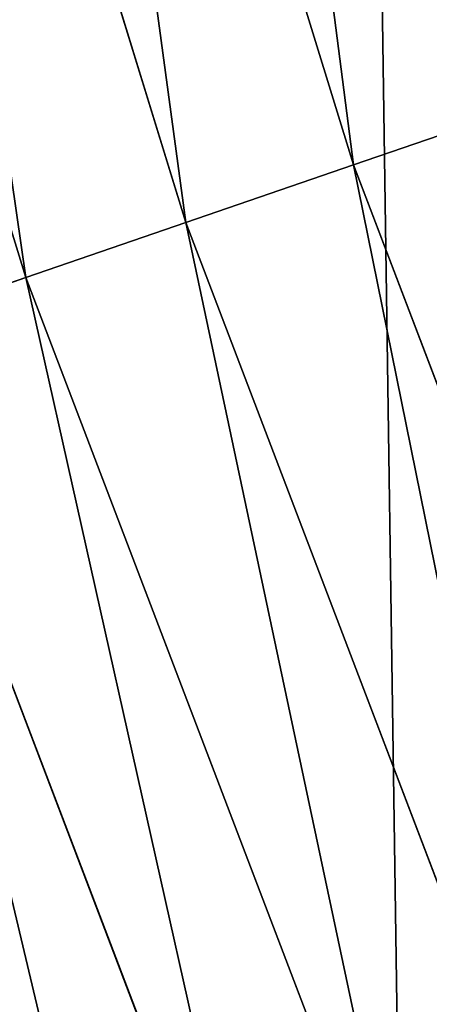
# Model space of a CAD drawing. Extents: x 0 to 1817, y -30 to 639.
# Drawn here: x 22 to 28, y 149 to 162 of the extents above; entities that cross this region are included whole.
import ezdxf

# ---------------------------------------------------------------- set-up
doc = ezdxf.new("R2010")
doc.units = 0
doc.header["$LTSCALE"] = 25.4
doc.layers.get('0').update_dxf_attribs({"color": 13, "linetype": 'CONTINUOUS'})

msp = doc.modelspace()

# ---------------------------------------------------------------- linework, layer by layer
at = {"color": 0}
for p, q in [((22.52688489400552, 173.3786857155644, 459.6180095148613), (26.66131509148356, 159.9426981713088, 459.6180095148613)), ((22.52688489400552, 173.3786857155644, 459.6180095148613), (26.66131509148356, 159.9426981713088, 459.6180095148613)), ((24.4498676569753, 159.1821500269056, 458.9347795960336), (20.27043010963351, 172.7644015454636, 458.9347795960336)), ((24.4498676569753, 159.1821500269056, 458.9347795960336), (20.27043010963351, 172.7644015454636, 458.9347795960336)), ((22.33798992710332, 158.4558453164258, 457.9612932452021), (18.11557147125269, 172.1777753212065, 457.9612932452021)), ((22.33798992710332, 158.4558453164258, 457.9612932452021), (18.11557147125269, 172.1777753212065, 457.9612932452021)), ((26.66131509148356, 159.9426981713088, 459.6180095148613), (28.93678295177962, 160.7252638483369, 459.9999999999999)), ((26.66131509148356, 159.9426981713088, 459.6180095148613), (28.93678295177962, 160.7252638483369, 459.9999999999999)), ((24.4498676569753, 159.1821500269056, 458.9347795960336), (26.66131509148356, 159.9426981713088, 459.6180095148613)), ((24.4498676569753, 159.1821500269056, 458.9347795960336), (26.66131509148356, 159.9426981713088, 459.6180095148613)), ((26.66131509148356, 159.9426981713088, 459.6180095148613), (31.66564878623583, 146.8058827802547, 459.6180095148613)), ((26.66131509148356, 159.9426981713088, 459.6180095148613), (31.66564878623583, 146.8058827802547, 459.6180095148613)), ((22.33798992710332, 158.4558453164258, 457.9612932452021), (24.4498676569753, 159.1821500269056, 458.9347795960336)), ((22.33798992710332, 158.4558453164258, 457.9612932452021), (24.4498676569753, 159.1821500269056, 458.9347795960336)), ((29.50867845901404, 145.9023274454656, 458.9347795960336), (24.4498676569753, 159.1821500269056, 458.9347795960336)), ((29.50867845901404, 145.9023274454656, 458.9347795960336), (24.4498676569753, 159.1821500269056, 458.9347795960336)), ((20.35963058593567, 157.7754594739193, 456.7131993704971), (22.33798992710332, 158.4558453164258, 457.9612932452021)), ((20.35963058593567, 157.7754594739193, 456.7131993704971), (22.33798992710332, 158.4558453164258, 457.9612932452021)), ((27.44882502231091, 145.0394543970377, 457.9612932452021), (22.33798992710332, 158.4558453164258, 457.9612932452021)), ((27.44882502231091, 145.0394543970377, 457.9612932452021), (22.33798992710332, 158.4558453164258, 457.9612932452021)), ((25.51920086353918, 144.2311344211936, 456.7131993704971), (20.35963058593567, 157.7754594739193, 456.7131993704971)), ((25.51920086353918, 144.2311344211936, 456.7131993704971), (20.35963058593567, 157.7754594739193, 456.7131993704971))]:
    msp.add_line(p, q, dxfattribs=at)
at = {"color": 95, "extrusion": (0, 0, -1)}
msp.add_arc((-229.8075807831923, 229.8075807831887), 229.8001152746743, 239.771179569038, 59.77117956903879, dxfattribs=at)
msp.add_arc((-229.8075807831923, 229.8075807831887), 229.8001152746743, 239.771179569038, 59.77117956903879, dxfattribs=at)
msp.add_arc((-229.8075807831923, 229.8075807831887), 229.8001152746743, 239.771179569038, 59.77117956903879, dxfattribs=at)
msp.add_arc((-229.8075807831923, 229.8075807831887), 229.8001152746743, 239.771179569038, 59.77117956903879, dxfattribs=at)
msp.add_arc((-229.8075807831923, 229.8075807831887), 229.8001152746743, 239.771179569038, 59.77117956903879, dxfattribs=at)
msp.add_arc((-229.8075807831923, 229.8075807831887), 229.8001152746743, 239.771179569038, 59.77117956903879, dxfattribs=at)
msp.add_arc((-229.8075807831923, 229.8075807831887), 229.8001152746743, 239.771179569038, 59.77117956903879, dxfattribs=at)
msp.add_arc((-229.8075807831923, 229.8075807831887), 229.8001152746743, 239.771179569038, 59.77117956903879, dxfattribs=at)
msp.add_arc((-229.8075807831923, 229.8075807831887), 229.8001152746743, 239.771179569038, 59.77117956903879, dxfattribs=at)
msp.add_arc((-229.8075807831923, 229.8075807831887), 229.8001152746743, 239.771179569038, 59.77117956903879, dxfattribs=at)
msp.add_arc((-229.8075807831923, 229.8075807831887), 229.8001152746743, 239.771179569038, 59.77117956903879, dxfattribs=at)
msp.add_arc((-229.8075807831923, 229.8075807831887), 229.8001152746743, 239.771179569038, 59.77117956903879, dxfattribs=at)
msp.add_arc((-229.8075807831923, 229.8075807831887), 229.8001152746743, 239.771179569038, 59.77117956903879, dxfattribs=at)
msp.add_arc((-229.8075807831923, 229.8075807831887), 229.8001152746743, 239.771179569038, 59.77117956903879, dxfattribs=at)
msp.add_arc((-229.8075807831923, 229.8075807831887), 229.8001152746743, 239.771179569038, 59.77117956903879, dxfattribs=at)
msp.add_arc((-229.8075807831923, 229.8075807831887), 229.8001152746743, 239.771179569038, 59.77117956903879, dxfattribs=at)
msp.add_arc((-229.8075807831923, 229.8075807831887), 229.8001152746743, 239.771179569038, 59.77117956903879, dxfattribs=at)
msp.add_arc((-229.8075807831923, 229.8075807831887), 229.8001152746743, 239.771179569038, 59.77117956903879, dxfattribs=at)
msp.add_arc((-229.8075807831923, 229.8075807831887), 229.8001152746743, 239.771179569038, 59.77117956903879, dxfattribs=at)
msp.add_arc((-229.8075807831923, 229.8075807831887), 229.8001152746743, 239.771179569038, 59.77117956903879, dxfattribs=at)
msp.add_arc((-229.8075807831923, 229.8075807831887), 229.8001152746743, 239.771179569038, 59.77117956903879, dxfattribs=at)
msp.add_arc((-229.8075807831923, 229.8075807831887), 229.8001152746743, 239.771179569038, 59.77117956903879, dxfattribs=at)
msp.add_arc((-229.8075807831923, 229.8075807831887), 229.8001152746743, 239.771179569038, 59.77117956903879, dxfattribs=at)
msp.add_arc((-229.8075807831923, 229.8075807831887), 229.8001152746743, 239.771179569038, 59.77117956903879, dxfattribs=at)
msp.add_arc((-229.8075807831923, 229.8075807831887), 229.8001152746743, 239.771179569038, 59.77117956903879, dxfattribs=at)
msp.add_arc((-229.8075807831923, 229.8075807831887), 229.8001152746743, 239.771179569038, 59.77117956903879, dxfattribs=at)
msp.add_arc((-229.8075807831923, 229.8075807831887), 229.8001152746743, 239.771179569038, 59.77117956903879, dxfattribs=at)
msp.add_arc((-229.8075807831923, 229.8075807831887), 229.8001152746743, 239.771179569038, 59.77117956903879, dxfattribs=at)
msp.add_arc((-229.8075807831923, 229.8075807831887), 229.8001152746743, 239.771179569038, 59.77117956903879, dxfattribs=at)
msp.add_arc((-229.8075807831923, 229.8075807831887), 229.8001152746743, 239.771179569038, 59.77117956903879, dxfattribs=at)
msp.add_arc((-229.8075807831923, 229.8075807831887), 229.8001152746743, 239.771179569038, 59.77117956903879, dxfattribs=at)
msp.add_arc((-229.8075807831923, 229.8075807831887), 229.8001152746743, 239.771179569038, 59.77117956903879, dxfattribs=at)
msp.add_arc((-229.8075807831923, 229.8075807831887), 229.8001152746743, 239.771179569038, 59.77117956903879, dxfattribs=at)
msp.add_arc((-229.8075807831923, 229.8075807831887), 229.8001152746743, 239.771179569038, 59.77117956903879, dxfattribs=at)
msp.add_arc((-229.8075807831923, 229.8075807831887), 229.8001152746743, 239.771179569038, 59.77117956903879, dxfattribs=at)
msp.add_arc((-229.8075807831923, 229.8075807831887), 229.8001152746743, 239.771179569038, 59.77117956903879, dxfattribs=at)
msp.add_arc((-229.8075807831923, 229.8075807831887), 229.8001152746743, 239.771179569038, 59.77117956903879, dxfattribs=at)
msp.add_arc((-229.8075807831923, 229.8075807831887), 229.8001152746743, 239.771179569038, 59.77117956903879, dxfattribs=at)
msp.add_arc((-229.8075807831923, 229.8075807831887), 229.8001152746743, 239.771179569038, 59.77117956903879, dxfattribs=at)
msp.add_arc((-229.8075807831923, 229.8075807831887), 229.8001152746743, 239.771179569038, 59.77117956903879, dxfattribs=at)
msp.add_arc((-229.8075807831923, 229.8075807831887), 229.8001152746743, 239.771179569038, 59.77117956903879, dxfattribs=at)
msp.add_arc((-229.8075807831923, 229.8075807831887), 229.8001152746743, 239.771179569038, 59.77117956903879, dxfattribs=at)
msp.add_arc((-229.8075807831923, 229.8075807831887), 229.8001152746743, 239.771179569038, 59.77117956903879, dxfattribs=at)
msp.add_arc((-229.8075807831923, 229.8075807831887), 229.8001152746743, 239.771179569038, 59.77117956903879, dxfattribs=at)
msp.add_arc((-229.8075807831923, 229.8075807831887), 229.8001152746743, 239.771179569038, 59.77117956903879, dxfattribs=at)
msp.add_arc((-229.8075807831923, 229.8075807831887), 229.8001152746743, 239.771179569038, 59.77117956903879, dxfattribs=at)
msp.add_arc((-229.8075807831923, 229.8075807831887), 229.8001152746743, 239.771179569038, 59.77117956903879, dxfattribs=at)
msp.add_arc((-229.8075807831923, 229.8075807831887), 229.8001152746743, 239.771179569038, 59.77117956903879, dxfattribs=at)
msp.add_arc((-229.8075807831923, 229.8075807831887), 229.8001152746743, 239.771179569038, 59.77117956903879, dxfattribs=at)
at = {"color": 0, "extrusion": (0, 0, -1)}
for centre, radius, start, end in [((-229.8075807831923, 229.8075807831887), 229.8001152746743, 239.771179569038, 59.77117956903879), ((-229.8075807831923, 229.8075807831887, -459.9999999999999), 212.4180875879361, 239.7711795690379, 59.771179569039)]:
    msp.add_arc(centre, radius, start, end, dxfattribs=at)
at = {"color": 109, "extrusion": (0, 0, -1)}
msp.add_arc((-229.8075807831923, 229.8075807831887, -459.9999999999999), 212.4180875879361, 239.7711795690379, 59.771179569039, dxfattribs=at)
msp.add_arc((-229.8075807831923, 229.8075807831887, -459.9999999999999), 212.4180875879361, 239.7711795690379, 59.771179569039, dxfattribs=at)
msp.add_arc((-229.8075807831923, 229.8075807831887, -459.9999999999999), 212.4180875879361, 239.7711795690379, 59.771179569039, dxfattribs=at)
msp.add_arc((-229.8075807831923, 229.8075807831887, -459.9999999999999), 212.4180875879361, 239.7711795690379, 59.771179569039, dxfattribs=at)
msp.add_arc((-229.8075807831923, 229.8075807831887, -459.9999999999999), 212.4180875879361, 239.7711795690379, 59.771179569039, dxfattribs=at)
msp.add_arc((-229.8075807831923, 229.8075807831887, -459.9999999999999), 212.4180875879361, 239.7711795690379, 59.771179569039, dxfattribs=at)
msp.add_arc((-229.8075807831923, 229.8075807831887, -459.9999999999999), 212.4180875879361, 239.7711795690379, 59.771179569039, dxfattribs=at)
msp.add_arc((-229.8075807831923, 229.8075807831887, -459.9999999999999), 212.4180875879361, 239.7711795690379, 59.771179569039, dxfattribs=at)
msp.add_arc((-229.8075807831923, 229.8075807831887, -459.9999999999999), 212.4180875879361, 239.7711795690379, 59.771179569039, dxfattribs=at)
msp.add_arc((-229.8075807831923, 229.8075807831887, -459.9999999999999), 212.4180875879361, 239.7711795690379, 59.771179569039, dxfattribs=at)
msp.add_arc((-229.8075807831923, 229.8075807831887, -459.9999999999999), 212.4180875879361, 239.7711795690379, 59.771179569039, dxfattribs=at)
msp.add_arc((-229.8075807831923, 229.8075807831887, -459.9999999999999), 212.4180875879361, 239.7711795690379, 59.771179569039, dxfattribs=at)
msp.add_arc((-229.8075807831923, 229.8075807831887, -459.9999999999999), 212.4180875879361, 239.7711795690379, 59.771179569039, dxfattribs=at)
msp.add_arc((-229.8075807831923, 229.8075807831887, -459.9999999999999), 212.4180875879361, 239.7711795690379, 59.771179569039, dxfattribs=at)
msp.add_arc((-229.8075807831923, 229.8075807831887, -459.9999999999999), 212.4180875879361, 239.7711795690379, 59.771179569039, dxfattribs=at)
msp.add_arc((-229.8075807831923, 229.8075807831887, -459.9999999999999), 212.4180875879361, 239.7711795690379, 59.771179569039, dxfattribs=at)
msp.add_arc((-229.8075807831923, 229.8075807831887, -459.9999999999999), 212.4180875879361, 239.7711795690379, 59.771179569039, dxfattribs=at)
msp.add_arc((-229.8075807831923, 229.8075807831887, -459.9999999999999), 212.4180875879361, 239.7711795690379, 59.771179569039, dxfattribs=at)
msp.add_arc((-229.8075807831923, 229.8075807831887, -459.9999999999999), 212.4180875879361, 239.7711795690379, 59.771179569039, dxfattribs=at)
msp.add_arc((-229.8075807831923, 229.8075807831887, -459.9999999999999), 212.4180875879361, 239.7711795690379, 59.771179569039, dxfattribs=at)
msp.add_arc((-229.8075807831923, 229.8075807831887, -459.9999999999999), 212.4180875879361, 239.7711795690379, 59.771179569039, dxfattribs=at)
msp.add_arc((-229.8075807831923, 229.8075807831887, -459.9999999999999), 212.4180875879361, 239.7711795690379, 59.771179569039, dxfattribs=at)
msp.add_arc((-229.8075807831923, 229.8075807831887, -459.9999999999999), 212.4180875879361, 239.7711795690379, 59.771179569039, dxfattribs=at)
msp.add_arc((-229.8075807831923, 229.8075807831887, -459.9999999999999), 212.4180875879361, 239.7711795690379, 59.771179569039, dxfattribs=at)
msp.add_arc((-229.8075807831923, 229.8075807831887, -459.9999999999999), 212.4180875879361, 239.7711795690379, 59.771179569039, dxfattribs=at)
msp.add_arc((-229.8075807831923, 229.8075807831887, -459.9999999999999), 212.4180875879361, 239.7711795690379, 59.771179569039, dxfattribs=at)
msp.add_arc((-229.8075807831923, 229.8075807831887, -459.9999999999999), 212.4180875879361, 239.7711795690379, 59.771179569039, dxfattribs=at)
msp.add_arc((-229.8075807831923, 229.8075807831887, -459.9999999999999), 212.4180875879361, 239.7711795690379, 59.771179569039, dxfattribs=at)
msp.add_arc((-229.8075807831923, 229.8075807831887, -459.9999999999999), 212.4180875879361, 239.7711795690379, 59.771179569039, dxfattribs=at)
msp.add_arc((-229.8075807831923, 229.8075807831887, -459.9999999999999), 212.4180875879361, 239.7711795690379, 59.771179569039, dxfattribs=at)
msp.add_arc((-229.8075807831923, 229.8075807831887, -459.9999999999999), 212.4180875879361, 239.7711795690379, 59.771179569039, dxfattribs=at)
msp.add_arc((-229.8075807831923, 229.8075807831887, -459.9999999999999), 212.4180875879361, 239.7711795690379, 59.771179569039, dxfattribs=at)
msp.add_arc((-229.8075807831923, 229.8075807831887, -459.9999999999999), 212.4180875879361, 239.7711795690379, 59.771179569039, dxfattribs=at)
msp.add_arc((-229.8075807831923, 229.8075807831887, -459.9999999999999), 212.4180875879361, 239.7711795690379, 59.771179569039, dxfattribs=at)
msp.add_arc((-229.8075807831923, 229.8075807831887, -459.9999999999999), 212.4180875879361, 239.7711795690379, 59.771179569039, dxfattribs=at)
msp.add_arc((-229.8075807831923, 229.8075807831887, -459.9999999999999), 212.4180875879361, 239.7711795690379, 59.771179569039, dxfattribs=at)
msp.add_arc((-229.8075807831923, 229.8075807831887, -459.9999999999999), 212.4180875879361, 239.7711795690379, 59.771179569039, dxfattribs=at)
msp.add_arc((-229.8075807831923, 229.8075807831887, -459.9999999999999), 212.4180875879361, 239.7711795690379, 59.771179569039, dxfattribs=at)
msp.add_arc((-229.8075807831923, 229.8075807831887, -459.9999999999999), 212.4180875879361, 239.7711795690379, 59.771179569039, dxfattribs=at)
msp.add_arc((-229.8075807831923, 229.8075807831887, -459.9999999999999), 212.4180875879361, 239.7711795690379, 59.771179569039, dxfattribs=at)
msp.add_arc((-229.8075807831923, 229.8075807831887, -459.9999999999999), 212.4180875879361, 239.7711795690379, 59.771179569039, dxfattribs=at)
msp.add_arc((-229.8075807831923, 229.8075807831887, -459.9999999999999), 212.4180875879361, 239.7711795690379, 59.771179569039, dxfattribs=at)
msp.add_arc((-229.8075807831923, 229.8075807831887, -459.9999999999999), 212.4180875879361, 239.7711795690379, 59.771179569039, dxfattribs=at)
msp.add_arc((-229.8075807831923, 229.8075807831887, -459.9999999999999), 212.4180875879361, 239.7711795690379, 59.771179569039, dxfattribs=at)
msp.add_arc((-229.8075807831923, 229.8075807831887, -459.9999999999999), 212.4180875879361, 239.7711795690379, 59.771179569039, dxfattribs=at)
msp.add_arc((-229.8075807831923, 229.8075807831887, -459.9999999999999), 212.4180875879361, 239.7711795690379, 59.771179569039, dxfattribs=at)
msp.add_arc((-229.8075807831923, 229.8075807831887, -459.9999999999999), 212.4180875879361, 239.7711795690379, 59.771179569039, dxfattribs=at)
msp.add_arc((-229.8075807831923, 229.8075807831887, -459.9999999999999), 212.4180875879361, 239.7711795690379, 59.771179569039, dxfattribs=at)

# ---------------------------------------------------------------- meshes
at = {"color": 0}
mesh = msp.add_polyface(dxfattribs=at)
corners = [(0.7700854996515658, 248.5136956790015), (0.2583952908661331, 219.0714539180984), (0.04216270154596486, 233.8007792530756), (1.417894721520452, 204.3862456313018), (2.43917249426421, 263.1497446663715), (3.515896361635669, 189.8054990635038), (5.042565048909239, 277.648783550474), (6.543779072454424, 175.3891296299114), (8.569565265148253, 291.9512326704998), (10.4891006344359, 161.1963772848288), (13.0056799425578, 305.9983201951492), (15.33564887501645, 147.2855630919782), (18.3326801343828, 319.7323236286921), (21.063508287892, 133.7138495707381), (24.52867605419742, 333.0968070050864), (27.64914187011508, 120.5370058030906), (31.56820702573294, 346.0368527954653), (35.0654878406812, 107.8091782665012), (39.42234610624833, 358.4992875760447), (43.28207084319504, 95.58266833442818), (48.05881895355528, 370.4329005291281), (52.26512717564805, 83.90771735876035), (57.44213644820913, 381.7886538793388), (61.97774353271156, 72.8323002173262), (67.53374052590638, 392.5198844003595), (72.38000869042627, 62.40192817482939), (78.29216262085023, 402.5824951641378), (83.42917750997776, 52.6594618673001), (89.67319406897788, 411.9351367446214), (95.07984658664844, 43.64493517854856), (101.6300677708474, 420.5393771314217), (107.2841408221396, 35.39539073234869), (114.1136503676746, 428.3598596551847), (119.9919101536254, 27.94472767635186), (124.1796221927322, 434.5832602907832), (133.150935631118, 21.32356238321704), (153.1271445868575, 450.7568047390723), (146.7071439963262, 15.55910264136964), (160.6048298812777, 10.67503585236128), (182.7843032384726, 466.4895791637558), (174.786884713629, 6.691431694257247), (189.195031388033, 3.624659651023478), (212.777585005749, 481.5775133633325), (203.7700637392648, 1.48732174680614), (218.4520898330617, 0.2882007615113054), (243.0906105222049, 496.0123044466752), (233.1807780749164, 0.03222414047830852), (247.8956051255523, 0.7204437465497278), (273.7091588062991, 509.7871805098184), (262.5361046042941, 2.350031537741185), (277.0421155584106, 4.914291188273588), (304.61886554428, 522.8956792397961), (291.3540296773597, 8.402685605211214), (305.4130362361311, 12.80088022763589), (335.8052298289471, 535.3316509463087), (319.1613637611256, 18.09080193043463), (332.5425174255382, 24.25071329064599), (345.5015111987128, 31.25530191119406), (367.2536209626818, 547.0892614468299), (346.9005336886756, 32.06907164514429), (351.7058642837515, 34.84058404494648), (474.6451409117599, 95.39962183287952), (398.9492853211383, 558.1629948035938), (430.8773532748741, 568.5476559113669), (463.0228461651135, 578.2383729346423), (495.3706833308755, 587.2305995932036), (609.5921210429458, 141.5815414755305), (527.9056891838526, 595.5201172949786), (560.6126003278669, 603.1030371151119), (593.4760727195021, 609.9758016204318), (626.4806888665667, 616.13518653833), (749.3710053634879, 169.745879759098), (659.6109650609824, 621.5783022694629), (692.8513586428746, 626.3025952432941), (726.1862752920988, 630.3058491161371), (759.6000763442165, 633.5861858108692), (891.6302457842044, 179.4244627012097), (793.077086127138, 636.142066398041), (826.6015993151691, 637.9722918178511), (860.1578882969745, 639.0760034426278), (893.7302105540257, 639.4526834797172), (1033.935747259779, 170.4516870643093), (927.3028160459476, 639.1021552143136), (960.8599545995132, 638.0245830924384), (994.385883297621, 636.2204726437378), (1027.864873864861, 633.6906702443387), (1061.281220046297, 630.4363627198077), (1173.852623205441, 142.9810795272781), (1094.619244975796, 626.4590767883252), (1127.863308530716, 621.7606783444509), (1160.997814669231, 616.3433715838039), (1194.007218746972, 610.2096979689437), (1309.027032050754, 97.4691432717601), (1226.876034809706, 603.362535037091), (1259.58884285832, 595.8050950501631), (1292.130296082932, 587.5409234878052), (1324.485128062645, 578.573897384039), (1432.286220190542, 37.51047738755258), (1356.638159927642, 568.9082235084165), (1388.574307480115, 558.5484363924489), (1420.278588270869, 547.4993962023393), (1451.736128628101, 535.766286458809), (1433.991869652651, 36.54162654008128), (1437.061810475748, 34.78592925938375), (1439.400379230085, 33.43963551910766), (1452.393362600546, 26.48358063389918), (1482.932170635305, 523.3546116054036), (1465.805326459872, 20.3742810122384), (1479.581158171708, 15.13684107671099), (1493.664249888644, 10.79278259143923), (1513.852079054627, 510.2701944260884), (1507.996731166, 7.359956224536876), (1522.519706763902, 4.85246819588493), (1544.481348192897, 496.5191733135868), (1537.17349866045, 3.280622311646951), (1551.897891281511, 2.650877623721396), (1574.805608706788, 482.1079993896208), (1566.63237893943, 2.965821888110969), (1581.316414463889, 4.224160931277498), (1604.810634344001, 467.0434334784576), (1595.889658003198, 6.420723968180019), (1610.292224973705, 9.54648485013873), (1634.482348617328, 451.3325429351501), (1624.464932138385, 13.58859915521615), (1638.349540803464, 18.53045696870157), (1664.077576494007, 434.8317445993059), (1651.888996133697, 24.3517511368142), (1665.027661602929, 31.02856071315376), (1666.186940751229, 433.6328301103885), (1677.711547616512, 38.53344925499974), (1669.308769068703, 431.65264780595), (1681.829380994642, 423.8784215787867), (1689.888533366131, 46.83557756554028), (1693.826171595995, 415.3179699728017), (1701.508581005384, 55.90083041874635), (1705.249843486875, 406.0064697198561), (1712.523941266033, 65.69195674615376), (1716.053454349114, 395.982183771799), (1722.889349669975, 76.16872270949291), (1726.192609828311, 385.2863040697941), (1732.562212530706, 87.28807703016128), (1735.62564595976, 373.9627822777953), (1741.502781979912, 99.00432789616114), (1744.313800374618, 362.0581491757342), (1749.674319299975, 111.2693307195562), (1752.22137158279, 349.6213234545629), (1757.043245891262, 124.0326859729101), (1759.315865678013, 336.7034106988604), (1763.579281253778, 137.2419462917563), (1765.568129862286, 323.3574933830238), (1769.255567416243, 150.8428319920668), (1770.952472240968, 309.6384127439935), (1774.048779301257, 164.7794541171179), (1775.446767396289, 295.6025434268493), (1777.939220573041, 178.9945440972019), (1779.032547305433, 281.3075618292995), (1780.910904573914, 193.4296890784639), (1781.695077229603, 266.812209096993), (1782.951620016893, 208.0255719538462), (1783.423416262233, 252.1760497435496), (1784.052981164489, 222.7222151098075), (1784.210462287507, 237.4592268871993)]
mesh.append_faces([[corners[k] for k in face] for face in [(0, 1, 2), (160, 159, 161)]], dxfattribs={"vtx0": -1, "color": 0})
mesh.append_faces([[corners[k] for k in face] for face in [(1, 0, 3), (3, 4, 5), (5, 6, 7), (7, 8, 9), (9, 10, 11), (11, 12, 13), (13, 14, 15), (15, 16, 17), (17, 18, 19), (19, 20, 21), (21, 22, 23), (23, 24, 25), (25, 26, 27), (27, 28, 29), (29, 30, 31), (31, 32, 33), (33, 34, 35), (35, 36, 37), (37, 36, 38), (38, 39, 40), (40, 39, 41), (41, 42, 43), (43, 42, 44), (44, 45, 46), (46, 45, 47), (47, 48, 49), (49, 48, 50), (50, 51, 52), (52, 51, 53), (53, 54, 55), (55, 54, 56), (56, 54, 57), (57, 58, 59), (59, 58, 60), (60, 58, 61), (61, 65, 66), (66, 70, 71), (71, 75, 76), (76, 80, 81), (81, 86, 87), (87, 91, 92), (92, 96, 97), (97, 101, 102), (102, 101, 103), (103, 101, 104), (104, 101, 105), (105, 106, 107), (107, 106, 108), (108, 106, 109), (109, 110, 111), (111, 110, 112), (112, 113, 114), (114, 113, 115), (115, 116, 117), (117, 116, 118), (118, 119, 120), (120, 119, 121), (121, 122, 123), (123, 122, 124), (124, 125, 126), (126, 125, 127), (127, 128, 129), (129, 131, 132), (132, 133, 134), (134, 135, 136), (136, 137, 138), (138, 139, 140), (140, 141, 142), (142, 143, 144), (144, 145, 146), (146, 147, 148), (148, 149, 150), (150, 151, 152), (152, 153, 154), (154, 155, 156), (156, 157, 158), (158, 159, 160)]], dxfattribs={"vtx0": -1, "vtx1": -1, "color": 0})
mesh.append_faces([[corners[k] for k in face] for face in [(3, 0, 4), (5, 4, 6), (7, 6, 8), (9, 8, 10), (11, 10, 12), (13, 12, 14), (15, 14, 16), (17, 16, 18), (19, 18, 20), (21, 20, 22), (23, 22, 24), (25, 24, 26), (27, 26, 28), (29, 28, 30), (31, 30, 32), (33, 32, 34), (35, 34, 36), (38, 36, 39), (41, 39, 42), (44, 42, 45), (47, 45, 48), (50, 48, 51), (53, 51, 54), (57, 54, 58), (61, 58, 62), (61, 62, 63), (61, 63, 64), (61, 64, 65), (66, 65, 67), (66, 67, 68), (66, 68, 69), (66, 69, 70), (71, 70, 72), (71, 72, 73), (71, 73, 74), (71, 74, 75), (76, 75, 77), (76, 77, 78), (76, 78, 79), (76, 79, 80), (81, 80, 82), (81, 82, 83), (81, 83, 84), (81, 84, 85), (81, 85, 86), (87, 86, 88), (87, 88, 89), (87, 89, 90), (87, 90, 91), (92, 91, 93), (92, 93, 94), (92, 94, 95), (92, 95, 96), (97, 96, 98), (97, 98, 99), (97, 99, 100), (97, 100, 101), (105, 101, 106), (109, 106, 110), (112, 110, 113), (115, 113, 116), (118, 116, 119), (121, 119, 122), (124, 122, 125), (127, 125, 128), (129, 128, 130), (129, 130, 131), (132, 131, 133), (134, 133, 135), (136, 135, 137), (138, 137, 139), (140, 139, 141), (142, 141, 143), (144, 143, 145), (146, 145, 147), (148, 147, 149), (150, 149, 151), (152, 151, 153), (154, 153, 155), (156, 155, 157), (158, 157, 159)]], dxfattribs={"vtx0": -1, "vtx2": -1, "color": 0})
mesh = msp.add_polyface(dxfattribs=at)
corners = [(17.79050382718034, 242.8537684846633, 459.9999999999999), (17.90147010799507, 215.0683747996345, 459.9999999999999), (17.39118716345673, 228.9592553121938, 459.9999999999999), (19.09771016386377, 256.6924158785014, 459.9999999999999), (19.31916755084429, 201.2406098299003, 459.9999999999999), (21.3072085153137, 270.4159382810241, 459.9999999999999), (21.63820869393013, 187.5351730154709, 459.9999999999999), (24.40953747037655, 283.9655694624354, 459.9999999999999), (24.84866304705064, 174.0107531408813, 459.9999999999999), (28.39141238017536, 297.2832878218384, 459.9999999999999), (28.93678295177962, 160.7252638483369, 459.9999999999999), (33.23578224506458, 310.3120648446487, 459.9999999999999), (33.88506245107029, 147.7355956426229, 459.9999999999999), (38.9219027295394, 322.996109307421, 459.9999999999999), (39.67231225242161, 135.0973722771976, 459.9999999999999), (45.4254249927429, 335.2811061844957, 459.9999999999999), (46.27375046372909, 122.8647125647667, 459.9999999999999), (52.71849995389262, 347.1144492332128, 459.9999999999999), (53.6611087130911, 111.089998632223, 459.9999999999999), (60.76989754637296, 358.4454662619496, 459.9999999999999), (55.75644551469958, 108.1904871670245, 459.9999999999999), (61.80275319834967, 99.82365161229852, 459.9999999999999), (69.54514044962228, 369.225636116214, 459.9999999999999), (70.66382014790075, 89.11391573258095, 459.9999999999999), (79.00665172630175, 379.4087964536992, 459.9999999999999), (80.2063651126774, 79.00665172629489, 459.9999999999999), (89.11391573258527, 388.9513414184813, 459.9999999999999), (90.38952545015755, 69.54514044960929, 459.9999999999999), (99.82365161230972, 397.8124083680331, 459.9999999999999), (101.1696953044274, 60.76989754637549, 459.9999999999999), (111.089998632231, 405.9540528532949, 459.9999999999999), (112.5007123331671, 52.7184999538937, 459.9999999999999), (122.8628540423083, 413.3446006725009, 459.9999999999999), (124.3340553818805, 45.42542499273243, 459.9999999999999), (132.9873913171141, 419.5932409465994, 459.9999999999999), (136.6190522589564, 38.92190272953327, 459.9999999999999), (161.4400630882611, 435.4903027157485, 459.9999999999999), (149.3030967217384, 33.2357822450552, 459.9999999999999), (162.3318737445429, 28.39141238017644, 459.9999999999999), (190.7637455241441, 451.0461719237269, 459.9999999999999), (175.6495921039412, 24.40953747036752, 459.9999999999999), (189.1992232853525, 21.30720851530648, 459.9999999999999), (202.922745687878, 19.09771016385474, 459.9999999999999), (220.4206773777359, 465.9649073872302, 459.9999999999999), (216.7613930817184, 17.79050382717059, 459.9999999999999), (230.6559062541814, 17.39118716345493, 459.9999999999999), (250.3937673181116, 480.2378241957721, 459.9999999999999), (244.5467867667411, 17.90147010798388, 459.9999999999999), (258.3745517364774, 19.31916755084068, 459.9999999999999), (280.6689538403124, 493.8582263867045, 459.9999999999999), (272.0799885509105, 21.6382086939276, 459.9999999999999), (285.6044084254975, 24.84866304704414, 459.9999999999999), (311.2320337145136, 506.819724116571, 459.9999999999999), (298.8898977180405, 28.93678295176987, 459.9999999999999), (311.8795659237602, 33.88506245106054, 459.9999999999999), (342.0686686492311, 519.116236658776, 459.9999999999999), (324.5177892891804, 39.67231225241837, 459.9999999999999), (336.7504490016117, 46.27375046372079, 459.9999999999999), (338.1884946994971, 47.11022475344065, 459.9999999999999), (343.5144604658308, 50.18201760312363, 459.9999999999999), (373.1643920180469, 530.7419952563387, 459.9999999999999), (467.9633087127608, 111.4846599348714, 459.9999999999999), (404.5046156463476, 541.691545828183, 459.9999999999999), (436.0746366553118, 551.9597515278966, 459.9999999999999), (467.8596443594692, 561.5417951535877, 459.9999999999999), (499.8447272150124, 570.4331814078236, 459.9999999999999), (605.0419492373893, 158.3960821488263, 459.9999999999999), (532.0148798153386, 578.6297390065613, 459.9999999999999), (564.3550099306715, 586.1276226360314, 459.9999999999999), (596.8499455883725, 592.9233147567386, 459.9999999999999), (629.4844421907188, 599.0136272536337, 459.9999999999999), (747.0544988765172, 187.0104863057242, 459.9999999999999), (662.2431896666411, 604.3957029318456, 459.9999999999999), (695.1108196543732, 609.0670168570244, 459.9999999999999), (728.0719127112129, 613.0253775399515, 459.9999999999999), (761.1110055474352, 616.2689279645879, 459.9999999999999), (891.587040684067, 196.8437329165003, 459.9999999999999), (794.2125982806881, 618.7961464593103, 459.9999999999999), (827.3611617075445, 620.6058474107821, 459.9999999999999), (860.5411445888624, 621.6971818201339, 459.9999999999999), (893.7369809454706, 622.0696377013288, 459.9999999999999), (1036.166582797716, 187.7275724053468, 459.9999999999999), (926.9330973607038, 621.7230403212728, 459.9999999999999), (960.1139202865365, 620.6575522818597, 459.9999999999999), (993.2638833496915, 618.873673443638, 459.9999999999999), (1026.367434654399, 616.3722406913248, 459.9999999999999), (1059.409044078418, 613.1544275412161, 459.9999999999999), (1178.319329166894, 159.8179848060968, 459.9999999999999), (1092.373210558728, 609.2217435906092, 459.9999999999999), (1125.244469363769, 604.576033809594, 459.9999999999999), (1158.007399348458, 599.2194776755538, 459.9999999999999), (1190.646630188787, 593.1545881506418, 459.9999999999999), (1315.628990933484, 113.587129225, 459.9999999999999), (1223.146849592725, 586.384210502874, 459.9999999999999), (1255.492810483734, 578.9115209712994, 459.9999999999999), (1287.669338153741, 570.7400252759318, 459.9999999999999), (1319.66133738217, 561.873556973057, 459.9999999999999), (1440.388766134398, 52.89851209264519, 459.9999999999999), (1351.453799517702, 552.3162756567756, 459.9999999999999), (1383.031809519368, 542.0726650075686, 459.9999999999999), (1414.380552953784, 531.1475306888833, 459.9999999999999), (1445.485322945101, 519.545998092534, 459.9999999999999), (1442.599060256159, 51.64301066600346, 459.9999999999999), (1445.712625351196, 49.86236469084268, 459.9999999999999), (1476.331527074682, 507.2735099342693, 459.9999999999999), (1448.091393073453, 48.49291306510746, 459.9999999999999), (1460.356567796227, 41.93704059140289, 459.9999999999999), (1473.024256413044, 36.19738555132479, 459.9999999999999), (1486.040213936462, 31.2985260289259, 459.9999999999999), (1506.904694226786, 494.3358237003393, 459.9999999999999), (1499.348704038129, 27.26143969276529, 459.9999999999999), (1512.892737720266, 24.1034139663206, 459.9999999999999), (1537.190481377623, 480.7390089464556, 459.9999999999999), (1526.614317351324, 21.83797200057668, 459.9999999999999), (1540.45468502076, 20.47481476583862, 459.9999999999999), (1567.174680324208, 466.489444450329, 459.9999999999999), (1554.354574149389, 20.01977951064902, 459.9999999999999), (1568.254463278031, 20.47481476583718, 459.9999999999999), (1596.843224349925, 451.59381521916, 459.9999999999999), (1582.094830947456, 21.83797200057849, 459.9999999999999), (1595.816410578515, 24.10341396631807, 459.9999999999999), (1609.360444260652, 27.26143969276421, 459.9999999999999), (1626.182194823748, 436.059109353449, 459.9999999999999), (1622.668934362319, 31.29852602892482, 459.9999999999999), (1635.68489188574, 36.1973855513266, 459.9999999999999), (1655.550584634187, 419.6847844207326, 459.9999999999999), (1648.352580502561, 41.93704059140614, 459.9999999999999), (1660.617755225328, 48.49291306510602, 459.9999999999999), (1657.271154670091, 418.7068516913898, 459.9999999999999), (1660.621572189922, 416.6059814365481, 459.9999999999999), (1672.427894692918, 55.83692972003529, 459.9999999999999), (1672.427894692924, 409.2553536050198, 459.9999999999999), (1683.732426074996, 63.93764234938991, 459.9999999999999), (1683.732426075, 401.1546409756692, 459.9999999999999), (1694.482941632678, 72.76036245805182, 459.9999999999999), (1694.482941632674, 392.3319208670026, 459.9999999999999), (1704.633406007897, 382.8249735210312, 459.9999999999999), (1704.633406007893, 82.26730980402574, 459.9999999999999), (1714.140353353874, 92.41777417924497, 459.9999999999999), (1714.140353353875, 372.6745091458112, 459.9999999999999), (1722.963073462531, 103.168289736929, 459.9999999999999), (1722.963073462537, 361.9239935881344, 459.9999999999999), (1728.814610167447, 111.3340997515123, 459.9999999999999), (1731.063786091892, 350.619462206061, 459.9999999999999), (1731.063786091886, 114.4728211190024, 459.9999999999999), (1738.407802746804, 126.2829605865853, 459.9999999999999), (1738.407802746812, 338.8093227384669, 459.9999999999999), (1744.963675220519, 138.5481353093672, 459.9999999999999), (1744.963675220527, 326.5441480156951, 459.9999999999999), (1750.703330260591, 151.2158239261783, 459.9999999999999), (1750.703330260596, 313.8764593988743, 459.9999999999999), (1755.602189783006, 164.2317814496001, 459.9999999999999), (1755.602189783001, 300.8605018754539, 459.9999999999999), (1759.639276119165, 287.5520117737914, 459.9999999999999), (1759.639276119161, 177.5402715512669, 459.9999999999999), (1762.797301845604, 191.0843052333986, 459.9999999999999), (1762.797301845602, 274.0079780916522, 459.9999999999999), (1765.062743811345, 260.2863984605935, 459.9999999999999), (1765.06274381134, 204.8058848644644, 459.9999999999999), (1766.425901046089, 218.6462525338946, 459.9999999999999), (1766.425901046083, 246.4460307911619, 459.9999999999999), (1766.880936301269, 232.5461416625238, 459.9999999999999)]
mesh.append_faces([[corners[k] for k in face] for face in [(0, 1, 2), (159, 160, 161)]], dxfattribs={"vtx0": -1, "color": 0})
mesh.append_faces([[corners[k] for k in face] for face in [(1, 3, 4), (4, 5, 6), (6, 7, 8), (8, 9, 10), (10, 11, 12), (12, 13, 14), (14, 15, 16), (16, 17, 18), (18, 19, 20), (20, 19, 21), (21, 22, 23), (23, 24, 25), (25, 26, 27), (27, 28, 29), (29, 30, 31), (31, 32, 33), (33, 34, 35), (35, 36, 37), (37, 36, 38), (38, 39, 40), (40, 39, 41), (41, 39, 42), (42, 43, 44), (44, 43, 45), (45, 46, 47), (47, 46, 48), (48, 49, 50), (50, 49, 51), (51, 52, 53), (53, 52, 54), (54, 55, 56), (56, 55, 57), (57, 55, 58), (58, 55, 59), (59, 60, 61), (61, 65, 66), (66, 70, 71), (71, 75, 76), (76, 80, 81), (81, 86, 87), (87, 91, 92), (92, 96, 97), (97, 101, 102), (102, 101, 103), (103, 104, 105), (105, 104, 106), (106, 104, 107), (107, 104, 108), (108, 109, 110), (110, 109, 111), (111, 112, 113), (113, 112, 114), (114, 115, 116), (116, 115, 117), (117, 118, 119), (119, 118, 120), (120, 118, 121), (121, 122, 123), (123, 122, 124), (124, 125, 126), (126, 125, 127), (127, 129, 130), (130, 131, 132), (132, 133, 134), (134, 136, 137), (137, 136, 138), (138, 139, 140), (140, 141, 142), (142, 143, 144), (144, 143, 145), (145, 146, 147), (147, 148, 149), (149, 150, 151), (151, 153, 154), (154, 153, 155), (155, 157, 158), (158, 157, 159)]], dxfattribs={"vtx0": -1, "vtx1": -1, "color": 0})
mesh.append_faces([[corners[k] for k in face] for face in [(1, 0, 3), (4, 3, 5), (6, 5, 7), (8, 7, 9), (10, 9, 11), (12, 11, 13), (14, 13, 15), (16, 15, 17), (18, 17, 19), (21, 19, 22), (23, 22, 24), (25, 24, 26), (27, 26, 28), (29, 28, 30), (31, 30, 32), (33, 32, 34), (35, 34, 36), (38, 36, 39), (42, 39, 43), (45, 43, 46), (48, 46, 49), (51, 49, 52), (54, 52, 55), (59, 55, 60), (61, 60, 62), (61, 62, 63), (61, 63, 64), (61, 64, 65), (66, 65, 67), (66, 67, 68), (66, 68, 69), (66, 69, 70), (71, 70, 72), (71, 72, 73), (71, 73, 74), (71, 74, 75), (76, 75, 77), (76, 77, 78), (76, 78, 79), (76, 79, 80), (81, 80, 82), (81, 82, 83), (81, 83, 84), (81, 84, 85), (81, 85, 86), (87, 86, 88), (87, 88, 89), (87, 89, 90), (87, 90, 91), (92, 91, 93), (92, 93, 94), (92, 94, 95), (92, 95, 96), (97, 96, 98), (97, 98, 99), (97, 99, 100), (97, 100, 101), (103, 101, 104), (108, 104, 109), (111, 109, 112), (114, 112, 115), (117, 115, 118), (121, 118, 122), (124, 122, 125), (127, 125, 128), (127, 128, 129), (130, 129, 131), (132, 131, 133), (134, 133, 135), (134, 135, 136), (138, 136, 139), (140, 139, 141), (142, 141, 143), (145, 143, 146), (147, 146, 148), (149, 148, 150), (151, 150, 152), (151, 152, 153), (155, 153, 156), (155, 156, 157), (159, 157, 160)]], dxfattribs={"vtx0": -1, "vtx2": -1, "color": 0})
at = {"color": 109}
mesh = msp.add_polyface(dxfattribs=at)
corners = [(26.66131509148356, 159.9426981713088, 459.6180095148613), (24.84866304705064, 174.0107531408813, 459.9999999999999), (22.52688489400552, 173.3786857155644, 459.6180095148613), (28.93678295177962, 160.7252638483369, 459.9999999999999)]
mesh.append_faces([[corners[k] for k in face] for face in [(0, 1, 2), (1, 0, 3)]], dxfattribs={"vtx0": -1, "color": 109})
mesh = msp.add_polyface(dxfattribs=at)
corners = [(24.4498676569753, 159.1821500269056, 458.9347795960336), (22.52688489400552, 173.3786857155644, 459.6180095148613), (20.27043010963351, 172.7644015454636, 458.9347795960336), (26.66131509148356, 159.9426981713088, 459.6180095148613)]
mesh.append_faces([[corners[k] for k in face] for face in [(0, 1, 2), (1, 0, 3)]], dxfattribs={"vtx0": -1, "color": 109})
mesh = msp.add_polyface(dxfattribs=at)
corners = [(22.33798992710332, 158.4558453164258, 457.9612932452021), (20.27043010963351, 172.7644015454636, 458.9347795960336), (18.11557147125269, 172.1777753212065, 457.9612932452021), (24.4498676569753, 159.1821500269056, 458.9347795960336)]
mesh.append_faces([[corners[k] for k in face] for face in [(0, 1, 2), (1, 0, 3)]], dxfattribs={"vtx0": -1, "color": 109})
mesh = msp.add_polyface(dxfattribs=at)
corners = [(20.35963058593567, 157.7754594739193, 456.7131993704971), (18.11557147125269, 172.1777753212065, 457.9612932452021), (16.09694858611237, 171.6282371286694, 456.7131993704971), (22.33798992710332, 158.4558453164258, 457.9612932452021)]
mesh.append_faces([[corners[k] for k in face] for face in [(0, 1, 2), (1, 0, 3)]], dxfattribs={"vtx0": -1, "color": 109})
mesh = msp.add_polyface(dxfattribs=at)
corners = [(31.66564878623583, 146.8058827802547, 459.6180095148613), (28.93678295177962, 160.7252638483369, 459.9999999999999), (26.66131509148356, 159.9426981713088, 459.6180095148613), (33.88506245107029, 147.7355956426229, 459.9999999999999)]
mesh.append_faces([[corners[k] for k in face] for face in [(0, 1, 2), (1, 0, 3)]], dxfattribs={"vtx0": -1, "color": 109})
mesh = msp.add_polyface(dxfattribs=at)
corners = [(29.50867845901404, 145.9023274454656, 458.9347795960336), (26.66131509148356, 159.9426981713088, 459.6180095148613), (24.4498676569753, 159.1821500269056, 458.9347795960336), (31.66564878623583, 146.8058827802547, 459.6180095148613)]
mesh.append_faces([[corners[k] for k in face] for face in [(0, 1, 2), (1, 0, 3)]], dxfattribs={"vtx0": -1, "color": 109})
mesh = msp.add_polyface(dxfattribs=at)
corners = [(27.44882502231091, 145.0394543970377, 457.9612932452021), (24.4498676569753, 159.1821500269056, 458.9347795960336), (22.33798992710332, 158.4558453164258, 457.9612932452021), (29.50867845901404, 145.9023274454656, 458.9347795960336)]
mesh.append_faces([[corners[k] for k in face] for face in [(0, 1, 2), (1, 0, 3)]], dxfattribs={"vtx0": -1, "color": 109})
mesh = msp.add_polyface(dxfattribs=at)
corners = [(25.51920086353918, 144.2311344211936, 456.7131993704971), (22.33798992710332, 158.4558453164258, 457.9612932452021), (20.35963058593567, 157.7754594739193, 456.7131993704971), (27.44882502231091, 145.0394543970377, 457.9612932452021)]
mesh.append_faces([[corners[k] for k in face] for face in [(0, 1, 2), (1, 0, 3)]], dxfattribs={"vtx0": -1, "color": 109})
mesh = msp.add_polyface(dxfattribs=at)
corners = [(23.75082491908195, 143.4903613570665, 455.2105612284469), (20.35963058593567, 157.7754594739193, 456.7131993704971), (18.54659199367653, 157.1519297822072, 455.2105612284469), (25.51920086353918, 144.2311344211936, 456.7131993704971)]
mesh.append_faces([[corners[k] for k in face] for face in [(0, 1, 2), (1, 0, 3)]], dxfattribs={"vtx0": -1, "color": 109})
mesh = msp.add_polyface(dxfattribs=at)
corners = [(22.17212404122601, 142.8290432192032, 453.4775339047579), (18.54659199367653, 157.1519297822072, 455.2105612284469), (16.92801895995015, 156.5952795547713, 453.4775339047579), (23.75082491908195, 143.4903613570665, 455.2105612284469)]
mesh.append_faces([[corners[k] for k in face] for face in [(0, 1, 2), (1, 0, 3)]], dxfattribs={"vtx0": -1, "color": 109})

doc.saveas('drawing.dxf')
